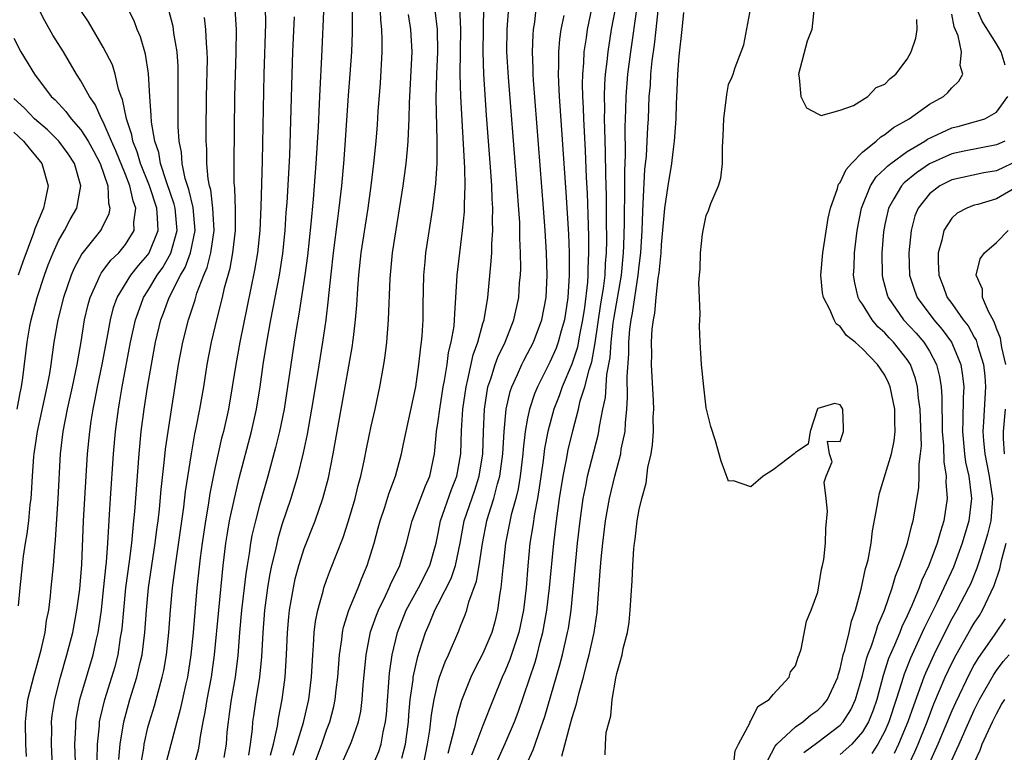
# Model space of a CAD drawing. Units: inches. Extents: x 2616000 to 2619000, y 1497000 to 1500000.
# Drawn here: x 2616716 to 2616804, y 1498662 to 1498728 of the extents above; entities that cross this region are included whole.
import ezdxf

# ---------------------------------------------------------------- set-up
doc = ezdxf.new("R2010")
doc.units = ezdxf.units.IN
doc.header["$MEASUREMENT"] = 0
doc.layers.add('LD26161497_2ft', color=148, linetype='Continuous')

msp = doc.modelspace()

# ---------------------------------------------------------------- linework, layer by layer
at = {"layer": 'LD26161497_2ft'}
for points, elevation in [([(2616737.984, 1498662.016), (2616738.247, 1498663), (2616738.603, 1498664.603), (2616738.7, 1498665.299), (2616739.019, 1498667), (2616739.29, 1498669), (2616739.422, 1498671), (2616739.499, 1498673), (2616739.611, 1498674.389), (2616739.678, 1498675), (2616739.837, 1498675.837), (2616740.022, 1498677), (2616740.199, 1498677.801), (2616740.523, 1498679), (2616741, 1498680.509), (2616741.962, 1498683), (2616742.655, 1498685), (2616743.159, 1498686.841), (2616743.595, 1498689), (2616743.941, 1498691), (2616744.667, 1498695), (2616745.317, 1498698.683), (2616745.362, 1498699), (2616745.399, 1498699.399), (2616745.599, 1498701), (2616745.709, 1498702.291), (2616745.793, 1498703.793), (2616745.888, 1498705), (2616746.109, 1498707), (2616746.73, 1498711), (2616747, 1498713), (2616747.24, 1498715), (2616747.447, 1498717), (2616747.561, 1498718.439), (2616747.632, 1498719.632), (2616747.815, 1498722.185), (2616747.969, 1498725), (2616747.977, 1498726.023), (2616747.939, 1498727), (2616747.844, 1498727.844), (2616747.776, 1498730.223)], 7928), ([(2616751.664, 1498661), (2616752.041, 1498663), (2616752.237, 1498664.237), (2616752.389, 1498665.611), (2616752.637, 1498667), (2616753, 1498668.571), (2616753.124, 1498669), (2616753.618, 1498670.382), (2616753.908, 1498671), (2616754.85, 1498673.15), (2616755, 1498673.551), (2616755.423, 1498674.577), (2616755.552, 1498675), (2616755.73, 1498675.73), (2616756.419, 1498677.581), (2616756.668, 1498679), (2616756.952, 1498680.952), (2616757.353, 1498683), (2616757.497, 1498683.497), (2616757.983, 1498685), (2616758.316, 1498686.316), (2616758.523, 1498687), (2616758.79, 1498689), (2616758.906, 1498691), (2616759.088, 1498693), (2616759.433, 1498694.567), (2616759.585, 1498695), (2616760.104, 1498696.104), (2616760.49, 1498697), (2616760.656, 1498697.344), (2616761, 1498697.972), (2616761.525, 1498699), (2616762.29, 1498701), (2616762.672, 1498703), (2616762.756, 1498705), (2616762.697, 1498707), (2616762.581, 1498709), (2616762.438, 1498711), (2616761.543, 1498722.457), (2616761.508, 1498723), (2616761.505, 1498723.505), (2616761.44, 1498725), (2616761.492, 1498726.508), (2616761.54, 1498727), (2616761.644, 1498727.644), (2616761.903, 1498730.097)], 7916), ([(2616716.114, 1498661.885), (2616716.059, 1498663), (2616716.031, 1498665), (2616716.114, 1498665.886), (2616716.245, 1498667), (2616716.811, 1498669.189), (2616717, 1498669.817), (2616717.442, 1498671.442), (2616717.781, 1498673), (2616717.926, 1498674.074), (2616718.108, 1498675), (2616718.267, 1498676.267), (2616718.342, 1498677), (2616718.528, 1498679), (2616718.648, 1498680.647), (2616718.719, 1498681.281), (2616718.95, 1498685), (2616719.171, 1498689), (2616719.405, 1498691), (2616719.791, 1498693), (2616720.248, 1498695), (2616720.668, 1498697), (2616721.008, 1498699.008), (2616721.324, 1498701), (2616721.642, 1498702.358), (2616721.82, 1498703), (2616722.525, 1498704.525), (2616722.719, 1498705), (2616722.818, 1498705.182), (2616723, 1498705.406), (2616723.674, 1498706.326), (2616724.386, 1498707), (2616725, 1498707.729), (2616725.778, 1498709), (2616725.747, 1498709.747), (2616725.921, 1498711), (2616725.661, 1498711.661), (2616725.381, 1498713), (2616725, 1498713.994), (2616724.136, 1498716.136), (2616723.742, 1498717), (2616723, 1498718.707), (2616722.83, 1498719), (2616722.276, 1498720.275), (2616721.757, 1498721), (2616721, 1498722.401), (2616720.611, 1498723), (2616719.425, 1498725), (2616718.493, 1498726.493), (2616717.766, 1498727.766), (2616717.122, 1498729)], 7948), ([(2616718.536, 1498659), (2616718.351, 1498663), (2616718.376, 1498664.375), (2616718.368, 1498665), (2616718.428, 1498665.572), (2616718.645, 1498667), (2616719.16, 1498669), (2616719.745, 1498671), (2616720.26, 1498673), (2616720.636, 1498675), (2616720.884, 1498676.884), (2616721.071, 1498679.071), (2616721.233, 1498683), (2616721.341, 1498685), (2616721.592, 1498689), (2616721.779, 1498691), (2616721.908, 1498691.908), (2616722.087, 1498693), (2616722.25, 1498693.75), (2616722.485, 1498695), (2616722.904, 1498697), (2616723.35, 1498699.35), (2616723.643, 1498701), (2616723.918, 1498702.082), (2616724.248, 1498703), (2616725.476, 1498705), (2616726.149, 1498705.851), (2616727, 1498706.813), (2616727.078, 1498706.922), (2616727.122, 1498707), (2616727.902, 1498709), (2616727.867, 1498710.133), (2616727.781, 1498711), (2616727.125, 1498713), (2616726.346, 1498715), (2616726.048, 1498716.048), (2616725.653, 1498717), (2616725.563, 1498717.563), (2616725.067, 1498719), (2616724.721, 1498720.722), (2616724.594, 1498721), (2616724.367, 1498721.633), (2616724.052, 1498723), (2616723.811, 1498723.811), (2616723, 1498725.409), (2616721.666, 1498727.666), (2616721, 1498728.683)], 7946), ([(2616720.591, 1498659), (2616720.443, 1498663), (2616720.534, 1498664.534), (2616720.542, 1498665), (2616720.598, 1498665.402), (2616720.912, 1498667), (2616721.485, 1498669), (2616722.089, 1498671), (2616722.39, 1498672.39), (2616722.54, 1498673), (2616722.609, 1498673.391), (2616722.825, 1498675), (2616723, 1498676.51), (2616723.224, 1498678.776), (2616723.288, 1498679.289), (2616723.412, 1498681), (2616723.484, 1498682.516), (2616723.566, 1498683.566), (2616723.648, 1498685), (2616723.915, 1498689), (2616724.089, 1498691), (2616724.348, 1498693), (2616724.453, 1498693.547), (2616724.688, 1498695), (2616725.444, 1498699), (2616725.87, 1498701), (2616726.399, 1498702.399), (2616726.607, 1498703), (2616727, 1498703.599), (2616727.837, 1498705), (2616728.32, 1498705.68), (2616729.051, 1498706.949), (2616729.625, 1498709), (2616729.439, 1498711), (2616729.357, 1498711.357), (2616728.658, 1498713.342), (2616728.13, 1498715), (2616727.968, 1498715.968), (2616727.612, 1498717), (2616727.317, 1498718.683), (2616727.293, 1498719.293), (2616727.161, 1498721), (2616727.037, 1498723.036), (2616726.768, 1498724.768), (2616726.32, 1498726.32), (2616726.034, 1498727), (2616725.752, 1498727.752), (2616725, 1498729.288)], 7944), ([(2616722.446, 1498661.554), (2616722.473, 1498663), (2616722.648, 1498664.648), (2616722.67, 1498665), (2616722.721, 1498665.279), (2616723.135, 1498667), (2616723.767, 1498669), (2616724.049, 1498669.951), (2616724.317, 1498671), (2616724.555, 1498672.555), (2616724.642, 1498673), (2616724.683, 1498673.317), (2616724.828, 1498675), (2616725.027, 1498677), (2616725.345, 1498679.345), (2616725.55, 1498681), (2616725.662, 1498682.338), (2616725.744, 1498683), (2616725.818, 1498683.818), (2616726.204, 1498689), (2616726.405, 1498691), (2616726.669, 1498693), (2616726.964, 1498694.964), (2616727.31, 1498697), (2616727.679, 1498699), (2616728.155, 1498701), (2616728.398, 1498701.602), (2616728.903, 1498703), (2616729.92, 1498705), (2616730.323, 1498705.677), (2616730.809, 1498707), (2616731.233, 1498709), (2616731.047, 1498711.046), (2616730.665, 1498712.665), (2616730.341, 1498713.659), (2616730.072, 1498715), (2616730.005, 1498716.005), (2616729.792, 1498717), (2616729.703, 1498718.297), (2616729.703, 1498723.703), (2616729.613, 1498725), (2616729.328, 1498726.672), (2616729.293, 1498727), (2616729.246, 1498727.246), (2616728.83, 1498728.83)], 7942), ([(2616726.344, 1498661), (2616726.632, 1498662.632), (2616726.671, 1498663), (2616727, 1498664.476), (2616727.131, 1498665), (2616727.572, 1498666.427), (2616727.733, 1498667), (2616727.992, 1498667.992), (2616728.287, 1498669), (2616728.416, 1498669.584), (2616728.656, 1498671), (2616728.867, 1498673), (2616729.019, 1498675), (2616729.203, 1498677), (2616729.456, 1498679), (2616730.211, 1498684.211), (2616730.374, 1498685.626), (2616730.891, 1498689), (2616731.212, 1498690.788), (2616731.331, 1498691.331), (2616731.655, 1498693), (2616731.997, 1498695), (2616732.31, 1498697), (2616732.694, 1498699), (2616733.225, 1498701.225), (2616733.674, 1498703), (2616733.87, 1498703.87), (2616734.367, 1498705.633), (2616734.613, 1498707), (2616734.835, 1498709), (2616734.845, 1498710.845), (2616734.784, 1498712.784), (2616734.728, 1498713.272), (2616734.714, 1498715), (2616734.787, 1498721), (2616734.902, 1498724.903), (2616734.928, 1498727), (2616734.798, 1498728.799)], 7938), ([(2616737.509, 1498729), (2616737.54, 1498727.54), (2616737.374, 1498723), (2616737.23, 1498715.23), (2616737.113, 1498711.113), (2616737.007, 1498709), (2616736.803, 1498707), (2616736.548, 1498705.452), (2616735.216, 1498699), (2616734.859, 1498697), (2616734.554, 1498695), (2616734.202, 1498693), (2616733.755, 1498691), (2616733.6, 1498690.4), (2616733, 1498687.684), (2616732.548, 1498685.452), (2616732.386, 1498684.386), (2616732.139, 1498683), (2616731.841, 1498681), (2616731.669, 1498679.668), (2616731.385, 1498677), (2616731.042, 1498673), (2616730.847, 1498671), (2616730.538, 1498669), (2616730.39, 1498668.39), (2616729.891, 1498666.109), (2616729.574, 1498665), (2616728.623, 1498661.377)], 7936), ([(2616742.754, 1498729.246), (2616742.538, 1498724.538), (2616742.383, 1498721.617), (2616742.343, 1498720.343), (2616742.244, 1498718.244), (2616742.049, 1498715), (2616741.793, 1498711.793), (2616741.586, 1498709.585), (2616741.283, 1498706.717), (2616741.052, 1498705), (2616740.512, 1498701.488), (2616740.296, 1498700.296), (2616740.093, 1498699), (2616739.784, 1498697), (2616739.504, 1498695), (2616739.186, 1498693), (2616738.767, 1498691), (2616738.426, 1498689.574), (2616737.739, 1498687), (2616737, 1498684.404), (2616736.633, 1498683), (2616736.318, 1498681.682), (2616736.197, 1498681), (2616736.072, 1498680.072), (2616735.88, 1498679), (2616735.762, 1498678.238), (2616735.389, 1498675), (2616735.204, 1498673), (2616735.054, 1498670.946), (2616734.811, 1498669), (2616734.45, 1498667), (2616734.284, 1498665.716), (2616734.173, 1498665), (2616734.072, 1498664.073), (2616733.993, 1498663), (2616733.8, 1498661.8)], 7932), ([(2616745.305, 1498729), (2616745.277, 1498727.277), (2616745.285, 1498726.715), (2616745.217, 1498725), (2616745.083, 1498723), (2616744.932, 1498721.068), (2616744.636, 1498716.636), (2616744.51, 1498715), (2616744.329, 1498713), (2616744.103, 1498711), (2616743.966, 1498710.034), (2616743.593, 1498707), (2616743.18, 1498703.18), (2616743.155, 1498702.845), (2616742.933, 1498701), (2616742.647, 1498699), (2616742.199, 1498696.199), (2616741.657, 1498693), (2616741.247, 1498690.753), (2616740.904, 1498689.096), (2616740.396, 1498687), (2616739.797, 1498685), (2616739, 1498682.633), (2616738.621, 1498681.379), (2616738.412, 1498680.412), (2616738.069, 1498679), (2616737.891, 1498678.109), (2616737.717, 1498677), (2616737.449, 1498675), (2616737.286, 1498673), (2616737.178, 1498670.821), (2616736.991, 1498669), (2616736.662, 1498667), (2616736.451, 1498665.549), (2616736.377, 1498665), (2616736.327, 1498664.327), (2616736.166, 1498663), (2616735.995, 1498662.005)], 7930), ([(2616741.813, 1498661), (2616742.562, 1498663), (2616743, 1498664.255), (2616743.291, 1498665), (2616743.642, 1498666.358), (2616743.771, 1498667), (2616743.864, 1498667.864), (2616744.012, 1498669), (2616744.16, 1498671), (2616744.364, 1498672.364), (2616744.422, 1498673), (2616744.514, 1498673.486), (2616745.001, 1498674.999), (2616745.816, 1498677), (2616746.143, 1498677.857), (2616746.632, 1498679), (2616747.249, 1498681), (2616747.634, 1498682.366), (2616747.792, 1498683), (2616748.207, 1498684.207), (2616748.573, 1498685.427), (2616749.174, 1498687), (2616749.718, 1498689), (2616749.882, 1498689.882), (2616750.982, 1498694.982), (2616751.27, 1498697), (2616751.433, 1498698.567), (2616751.505, 1498699), (2616751.56, 1498699.559), (2616751.648, 1498701), (2616751.658, 1498702.342), (2616751.71, 1498705), (2616751.816, 1498706.184), (2616751.899, 1498707), (2616752.518, 1498711), (2616752.792, 1498713.208), (2616752.9, 1498715), (2616752.917, 1498717.083), (2616752.824, 1498720.825), (2616752.878, 1498723), (2616752.968, 1498725), (2616752.932, 1498727), (2616752.719, 1498728.719)], 7924), ([(2616744.254, 1498661), (2616745.15, 1498663), (2616745.216, 1498663.216), (2616745.866, 1498665), (2616746.069, 1498665.931), (2616746.195, 1498667), (2616746.284, 1498668.285), (2616746.54, 1498671), (2616746.945, 1498673.055), (2616747.462, 1498674.538), (2616747.644, 1498675), (2616748.279, 1498676.279), (2616748.607, 1498677), (2616748.715, 1498677.285), (2616749.555, 1498679), (2616750.159, 1498681), (2616750.654, 1498683), (2616751, 1498683.85), (2616751.865, 1498686.135), (2616752.255, 1498687), (2616752.661, 1498689), (2616752.707, 1498689.292), (2616752.857, 1498691), (2616753, 1498691.922), (2616753.136, 1498693), (2616753.45, 1498695), (2616753.569, 1498695.569), (2616753.79, 1498697), (2616753.93, 1498698.07), (2616754.17, 1498699), (2616754.413, 1498700.413), (2616754.467, 1498701), (2616754.476, 1498701.524), (2616754.59, 1498703), (2616754.699, 1498705), (2616754.93, 1498707), (2616755.186, 1498709), (2616755.347, 1498710.653), (2616755.347, 1498711.347), (2616755.411, 1498713), (2616755.391, 1498714.609), (2616755.022, 1498721), (2616754.973, 1498723), (2616755.029, 1498727.029), (2616754.947, 1498728.947)], 7922), ([(2616747, 1498660.734), (2616747.667, 1498662.334), (2616747.876, 1498663), (2616748.062, 1498664.062), (2616748.285, 1498665), (2616748.356, 1498665.645), (2616748.634, 1498669.366), (2616748.865, 1498671), (2616749.337, 1498673), (2616750.121, 1498675), (2616751.224, 1498677), (2616752.255, 1498679), (2616752.805, 1498681), (2616753, 1498681.893), (2616753.206, 1498683), (2616754.2, 1498685.8), (2616754.674, 1498687), (2616755.016, 1498689), (2616755.083, 1498691.083), (2616755.209, 1498693), (2616755.487, 1498695), (2616755.663, 1498695.663), (2616756.132, 1498697.868), (2616756.553, 1498699), (2616757, 1498700.65), (2616757.108, 1498701), (2616757.431, 1498703), (2616757.753, 1498706.247), (2616757.792, 1498707), (2616757.798, 1498707.798), (2616757.884, 1498709), (2616757.852, 1498709.852), (2616757.878, 1498711), (2616757.824, 1498711.824), (2616757.797, 1498713), (2616757.723, 1498714.277), (2616757.331, 1498719.331), (2616757.076, 1498723), (2616757.009, 1498725), (2616757.09, 1498729)], 7920), ([(2616749.752, 1498661.751), (2616750.073, 1498663), (2616750.327, 1498665), (2616750.367, 1498665.633), (2616750.499, 1498667), (2616750.748, 1498668.748), (2616750.768, 1498669), (2616751.163, 1498670.837), (2616751.331, 1498671.331), (2616751.851, 1498673), (2616752.203, 1498673.797), (2616752.693, 1498675), (2616753, 1498675.556), (2616754.164, 1498677.836), (2616754.557, 1498679), (2616754.969, 1498681), (2616755.336, 1498683), (2616756.265, 1498685.735), (2616756.674, 1498687), (2616756.994, 1498689), (2616757.05, 1498690.95), (2616757.132, 1498693), (2616757.448, 1498695), (2616757.704, 1498695.704), (2616758.107, 1498697), (2616758.342, 1498697.658), (2616758.988, 1498699), (2616759.778, 1498701), (2616760.206, 1498703), (2616760.291, 1498704.291), (2616760.357, 1498705), (2616760.388, 1498705.612), (2616760.379, 1498707), (2616760.317, 1498708.317), (2616760.322, 1498709), (2616760.297, 1498709.703), (2616759.988, 1498714.012), (2616759.291, 1498722.709), (2616759.158, 1498725), (2616759.175, 1498727), (2616759.309, 1498729)], 7918), ([(2616766.759, 1498729), (2616766.347, 1498727), (2616766.242, 1498726.242), (2616766.043, 1498725), (2616766.007, 1498724.007), (2616765.918, 1498723), (2616765.895, 1498722.105), (2616765.927, 1498721), (2616765.984, 1498719.984), (2616766.005, 1498719), (2616766.159, 1498716.159), (2616766.259, 1498713.741), (2616766.339, 1498712.339), (2616766.411, 1498710.411), (2616766.463, 1498708.464), (2616766.472, 1498707), (2616766.409, 1498705.591), (2616766.413, 1498705), (2616766.378, 1498704.378), (2616766.1, 1498702.1), (2616765.922, 1498701), (2616765.653, 1498699.653), (2616765.46, 1498698.539), (2616764.98, 1498697.02), (2616764.107, 1498695), (2616763.819, 1498694.181), (2616763.351, 1498693), (2616762.818, 1498691), (2616762.529, 1498689.471), (2616762.395, 1498688.394), (2616762.046, 1498685.954), (2616761.882, 1498685), (2616761.608, 1498683.608), (2616761.465, 1498682.535), (2616761.21, 1498681), (2616761.02, 1498678.98), (2616760.862, 1498677), (2616760.628, 1498675), (2616760.222, 1498673), (2616759.819, 1498671.819), (2616759.422, 1498670.578), (2616759, 1498669.574), (2616758.732, 1498669), (2616757.907, 1498667), (2616757, 1498664.678), (2616756.378, 1498663), (2616755.989, 1498662.011)], 7912), ([(2616758.067, 1498661), (2616759, 1498663.044), (2616759.822, 1498665), (2616760.146, 1498665.854), (2616761.668, 1498670.333), (2616761.851, 1498671), (2616762.132, 1498672.132), (2616762.378, 1498673), (2616762.735, 1498675), (2616762.974, 1498677), (2616763.36, 1498681), (2616763.599, 1498683), (2616763.868, 1498685), (2616764.178, 1498687), (2616764.493, 1498688.493), (2616764.65, 1498689.35), (2616765.061, 1498691.06), (2616765.559, 1498693), (2616765.725, 1498693.725), (2616766.131, 1498695), (2616766.508, 1498696.508), (2616766.754, 1498697.246), (2616767.061, 1498698.939), (2616767.576, 1498702.424), (2616767.803, 1498703.803), (2616767.938, 1498705), (2616767.977, 1498706.023), (2616768.064, 1498707), (2616768.093, 1498708.093), (2616768.069, 1498709.931), (2616768.07, 1498712.07), (2616768.008, 1498713.992), (2616767.993, 1498715.993), (2616767.908, 1498718.092), (2616767.9, 1498719), (2616767.917, 1498719.917), (2616767.893, 1498721), (2616767.918, 1498722.082), (2616767.99, 1498723), (2616768.134, 1498724.134), (2616768.21, 1498725), (2616768.53, 1498727), (2616768.897, 1498729)], 7910), ([(2616760.869, 1498661.131), (2616761.506, 1498662.494), (2616761.689, 1498663), (2616762.028, 1498664.028), (2616762.535, 1498665.465), (2616763.891, 1498670.109), (2616764.122, 1498671), (2616764.59, 1498673), (2616764.654, 1498673.346), (2616764.902, 1498675), (2616765.482, 1498681), (2616765.71, 1498683), (2616765.989, 1498685), (2616766.245, 1498686.245), (2616766.382, 1498687), (2616767.328, 1498690.672), (2616767.397, 1498691), (2616767.448, 1498691.448), (2616767.736, 1498693), (2616767.967, 1498694.033), (2616768.097, 1498696.097), (2616768.394, 1498697.606), (2616768.483, 1498699), (2616768.679, 1498700.679), (2616768.763, 1498701.237), (2616769.067, 1498702.933), (2616769.414, 1498705), (2616769.599, 1498707), (2616769.63, 1498707.63), (2616769.685, 1498709.684), (2616769.689, 1498711), (2616769.713, 1498711.713), (2616769.704, 1498714.296), (2616769.772, 1498715.772), (2616769.748, 1498718.252), (2616769.808, 1498719.807), (2616769.831, 1498721), (2616769.992, 1498723), (2616770.245, 1498725), (2616770.807, 1498729)], 7908), ([(2616764.07, 1498661.93), (2616764.847, 1498664.847), (2616765, 1498665.387), (2616765.391, 1498666.609), (2616765.612, 1498667.612), (2616766.005, 1498669), (2616766.337, 1498670.337), (2616766.519, 1498671), (2616766.955, 1498673), (2616767.225, 1498674.775), (2616767.515, 1498678.485), (2616767.586, 1498679.586), (2616767.731, 1498681), (2616767.994, 1498683), (2616768.345, 1498685), (2616768.803, 1498687), (2616769.341, 1498689), (2616769.399, 1498689.399), (2616769.733, 1498691), (2616769.764, 1498691.764), (2616769.896, 1498693), (2616769.966, 1498694.034), (2616769.914, 1498695.913), (2616770.061, 1498697.939), (2616770.069, 1498699), (2616770.168, 1498700.168), (2616770.277, 1498701), (2616770.397, 1498701.603), (2616770.914, 1498705), (2616771, 1498705.822), (2616771.149, 1498707), (2616771.266, 1498709), (2616771.317, 1498710.682), (2616771.369, 1498711.37), (2616771.517, 1498714.483), (2616771.645, 1498715.645), (2616771.72, 1498717), (2616771.769, 1498718.231), (2616771.82, 1498719), (2616771.907, 1498721), (2616772.002, 1498721.998), (2616772.056, 1498723), (2616772.172, 1498724.172), (2616772.371, 1498725.629), (2616772.519, 1498727), (2616772.748, 1498729.252)], 7906), ([(2616767.959, 1498662.041), (2616767.977, 1498663), (2616768.041, 1498664.041), (2616768.295, 1498665), (2616768.469, 1498665.531), (2616768.591, 1498667), (2616768.901, 1498668.901), (2616769, 1498669.336), (2616769.482, 1498671), (2616769.572, 1498671.572), (2616769.938, 1498673), (2616770.09, 1498673.91), (2616770.2, 1498675), (2616770.371, 1498677.629), (2616770.426, 1498679), (2616770.523, 1498680.523), (2616770.575, 1498681), (2616770.638, 1498681.362), (2616770.823, 1498683), (2616771, 1498684.023), (2616771.224, 1498685), (2616771.619, 1498686.381), (2616771.773, 1498687.773), (2616772.057, 1498689), (2616772.198, 1498689.802), (2616772.267, 1498691), (2616772.263, 1498692.263), (2616772.296, 1498693), (2616772.272, 1498693.728), (2616772.11, 1498697), (2616772.12, 1498697.88), (2616772.108, 1498699), (2616772.169, 1498700.169), (2616772.266, 1498701), (2616772.399, 1498701.601), (2616772.518, 1498703), (2616772.709, 1498704.709), (2616772.792, 1498705.208), (2616772.957, 1498707), (2616773, 1498707.712), (2616773.301, 1498711), (2616773.59, 1498713), (2616773.923, 1498715), (2616774.042, 1498716.042), (2616774.173, 1498717), (2616774.313, 1498719), (2616774.345, 1498720.346), (2616774.414, 1498721.586), (2616774.458, 1498723), (2616774.59, 1498724.59), (2616774.855, 1498727), (2616775, 1498728.507)], 7904), ([(2616779.446, 1498661), (2616779.594, 1498662.406), (2616779.884, 1498663), (2616780.93, 1498664.93), (2616780.953, 1498665.047), (2616781, 1498665.079), (2616781.616, 1498666.384), (2616782.654, 1498667), (2616783, 1498667.439), (2616784.445, 1498669), (2616784.538, 1498669.462), (2616785, 1498670.005), (2616785.224, 1498670.776), (2616785.333, 1498671), (2616785.502, 1498671.502), (2616785.99, 1498674.01), (2616786.394, 1498675), (2616787, 1498676.611), (2616787.341, 1498678.659), (2616787.426, 1498679), (2616787.522, 1498679.522), (2616787.689, 1498681), (2616787.703, 1498682.297), (2616787.874, 1498683.874), (2616787.757, 1498685), (2616787.558, 1498686.442), (2616787.733, 1498687), (2616788.281, 1498688.281), (2616788.05, 1498689), (2616787.869, 1498690.131), (2616789, 1498690.106), (2616789.284, 1498691), (2616789.297, 1498691.297), (2616789.245, 1498693), (2616789.135, 1498693.135), (2616789, 1498693.385), (2616788.503, 1498693.497), (2616787, 1498693.053), (2616786.972, 1498693.028), (2616786.931, 1498692.931), (2616786.318, 1498691), (2616786.147, 1498689.853), (2616785, 1498689.118), (2616784.878, 1498689), (2616783, 1498687.563), (2616782.099, 1498687), (2616781, 1498686.036), (2616779.431, 1498686.569), (2616779, 1498686.55), (2616778.341, 1498688.341), (2616777.836, 1498690.164), (2616777.427, 1498691.427), (2616777, 1498693.106), (2616776.783, 1498695), (2616776.579, 1498697), (2616776.473, 1498699), (2616776.414, 1498700.414), (2616776.456, 1498701.544), (2616776.34, 1498704.34), (2616776.389, 1498705), (2616776.458, 1498705.542), (2616776.487, 1498707), (2616776.67, 1498708.67), (2616776.716, 1498709), (2616777, 1498710.339), (2616777.217, 1498710.783), (2616777.416, 1498711.416), (2616778.11, 1498713), (2616778.312, 1498713.688), (2616778.451, 1498715), (2616778.454, 1498716.453), (2616778.529, 1498717.471), (2616778.58, 1498719), (2616778.836, 1498721.164), (2616779, 1498722.064), (2616779.306, 1498722.694), (2616779.414, 1498723), (2616779.584, 1498723.583), (2616780.141, 1498725), (2616780.371, 1498725.629), (2616781, 1498728.967)], 7902), ([(2616786.672, 1498729), (2616786.473, 1498727), (2616786.055, 1498725.945), (2616785.266, 1498723), (2616785.341, 1498722.659), (2616785.464, 1498721), (2616785.984, 1498719.984), (2616787, 1498719.441), (2616787.299, 1498719.299), (2616789, 1498719.767), (2616790.191, 1498720.191), (2616791, 1498720.681), (2616791.485, 1498721), (2616792.219, 1498721.781), (2616793, 1498722.096), (2616793.441, 1498722.559), (2616793.971, 1498723), (2616795, 1498724.32), (2616795.373, 1498725), (2616795.785, 1498726.215), (2616795.905, 1498727), (2616795.872, 1498727.872)], 7902), ([(2616803.785, 1498723.785), (2616803.417, 1498725), (2616803, 1498725.7), (2616801.722, 1498727.722), (2616801.185, 1498729)], 7898), ([(2616724.381, 1498661.619), (2616724.515, 1498663), (2616724.832, 1498665), (2616725.389, 1498667), (2616726.016, 1498669), (2616726.296, 1498670.295), (2616726.473, 1498671), (2616726.718, 1498673), (2616726.867, 1498675), (2616727.06, 1498677), (2616727.652, 1498681), (2616727.795, 1498682.205), (2616727.908, 1498683), (2616728.033, 1498684.033), (2616728.185, 1498685.815), (2616728.485, 1498688.485), (2616728.576, 1498689.424), (2616728.8, 1498691), (2616729.744, 1498697), (2616730.119, 1498699), (2616730.624, 1498701), (2616730.731, 1498701.268), (2616731.214, 1498702.786), (2616731.382, 1498703.382), (2616731.997, 1498705), (2616732.308, 1498705.692), (2616732.626, 1498707), (2616732.916, 1498709), (2616732.817, 1498711), (2616732.622, 1498712.622), (2616732.512, 1498713), (2616732.392, 1498713.608), (2616732.278, 1498715), (2616732.266, 1498716.266), (2616732.207, 1498717), (2616732.201, 1498717.799), (2616732.247, 1498721), (2616732.319, 1498724.319), (2616732.31, 1498725), (2616732.238, 1498725.762), (2616732.195, 1498727), (2616732.058, 1498728.058)], 7940), ([(2616731.114, 1498661), (2616731.515, 1498662.485), (2616731.606, 1498663), (2616731.691, 1498663.691), (2616731.946, 1498665), (2616732.134, 1498665.866), (2616732.31, 1498667), (2616732.694, 1498669), (2616732.971, 1498671), (2616733.338, 1498675), (2616733.742, 1498679), (2616733.983, 1498681), (2616734.118, 1498681.882), (2616734.315, 1498683), (2616734.737, 1498685), (2616735.176, 1498686.823), (2616736.261, 1498691), (2616736.718, 1498693), (2616737.047, 1498695), (2616737.32, 1498697), (2616737.642, 1498699), (2616738.003, 1498701), (2616738.767, 1498705), (2616739.075, 1498706.925), (2616739.284, 1498709), (2616739.393, 1498710.607), (2616739.466, 1498711.466), (2616739.704, 1498715.704), (2616739.834, 1498719.833), (2616739.909, 1498723), (2616739.984, 1498725), (2616740.134, 1498728.134)], 7934), ([(2616739.998, 1498662.002), (2616740.341, 1498663), (2616740.937, 1498664.938), (2616741.401, 1498667), (2616741.651, 1498669), (2616741.769, 1498671), (2616741.841, 1498671.841), (2616741.894, 1498673), (2616742.006, 1498673.993), (2616742.207, 1498675), (2616742.688, 1498676.688), (2616742.759, 1498677), (2616743, 1498677.69), (2616743.358, 1498678.642), (2616744.483, 1498681.517), (2616744.976, 1498683), (2616745.553, 1498685), (2616745.83, 1498686.17), (2616746.056, 1498687), (2616746.354, 1498688.354), (2616746.564, 1498689.436), (2616747, 1498691.46), (2616747.352, 1498693), (2616747.766, 1498695), (2616748.119, 1498697), (2616748.239, 1498697.761), (2616748.392, 1498699), (2616748.546, 1498701), (2616748.682, 1498704.682), (2616748.905, 1498707), (2616749.873, 1498713), (2616750.138, 1498715), (2616750.236, 1498716.236), (2616750.317, 1498717), (2616750.354, 1498718.354), (2616750.396, 1498719), (2616750.423, 1498720.423), (2616750.654, 1498725), (2616750.552, 1498727), (2616750.338, 1498728.338)], 7926), ([(2616764.24, 1498728.24), (2616763.989, 1498727), (2616763.864, 1498726.136), (2616763.759, 1498725), (2616763.766, 1498723.766), (2616763.739, 1498723), (2616763.764, 1498722.237), (2616763.839, 1498721), (2616764.432, 1498712.432), (2616764.653, 1498708.653), (2616764.721, 1498707), (2616764.741, 1498705), (2616764.622, 1498703), (2616764.308, 1498701), (2616764.021, 1498700.021), (2616763.751, 1498699), (2616763.552, 1498698.448), (2616763, 1498697.187), (2616761.886, 1498695), (2616761.627, 1498694.373), (2616761.169, 1498693), (2616761, 1498692.179), (2616760.789, 1498691), (2616760.597, 1498689.403), (2616760.573, 1498689), (2616760.333, 1498687), (2616760.15, 1498685.85), (2616759.936, 1498685), (2616759.535, 1498683.535), (2616759.027, 1498681), (2616758.814, 1498679), (2616758.772, 1498678.772), (2616758.606, 1498677), (2616758.509, 1498676.509), (2616758.318, 1498675), (2616758.062, 1498673.938), (2616757.8, 1498673), (2616757, 1498671.111), (2616756.263, 1498669.737), (2616755.921, 1498669), (2616755.093, 1498666.907), (2616754.637, 1498665.363), (2616754.465, 1498664.466), (2616753.85, 1498662.15)], 7914), ([(2616782.232, 1498661), (2616783.168, 1498662.832), (2616783.329, 1498663), (2616785, 1498664.556), (2616785.654, 1498665), (2616786.375, 1498665.625), (2616787, 1498666.053), (2616787.473, 1498666.527), (2616787.867, 1498667), (2616788.781, 1498669), (2616788.822, 1498669.178), (2616789, 1498669.745), (2616789.276, 1498671), (2616789.418, 1498671.418), (2616789.803, 1498673), (2616790.001, 1498673.999), (2616790.368, 1498675), (2616790.866, 1498676.866), (2616791.273, 1498678.727), (2616791.365, 1498679), (2616791.493, 1498679.493), (2616791.779, 1498681), (2616791.908, 1498682.092), (2616792.318, 1498684.318), (2616792.419, 1498685), (2616792.537, 1498685.463), (2616793.584, 1498689), (2616793.843, 1498690.157), (2616793.937, 1498691), (2616793.9, 1498691.9), (2616793.902, 1498693), (2616793.48, 1498695), (2616793.34, 1498695.34), (2616793, 1498696.037), (2616792.601, 1498696.601), (2616792.348, 1498697), (2616791, 1498698.407), (2616790.329, 1498699), (2616789.579, 1498699.579), (2616789, 1498700.401), (2616788.647, 1498700.647), (2616788.457, 1498701), (2616788.082, 1498701.918), (2616787.501, 1498703), (2616787.42, 1498703.42), (2616787.281, 1498705), (2616787.458, 1498707), (2616787.917, 1498710.083), (2616788.125, 1498711), (2616788.753, 1498712.753), (2616788.861, 1498713.139), (2616789, 1498713.3), (2616789.532, 1498714.468), (2616790.001, 1498715), (2616791, 1498716.004), (2616792.233, 1498717), (2616792.629, 1498717.371), (2616793, 1498717.577), (2616793.789, 1498718.211), (2616795.184, 1498719), (2616797, 1498720.302), (2616798.263, 1498721), (2616798.649, 1498721.351), (2616799, 1498721.779), (2616799.635, 1498722.365), (2616799.994, 1498723), (2616799.76, 1498723.76), (2616799.873, 1498725), (2616799.58, 1498726.42), (2616799.218, 1498727.218), (2616799, 1498728.353)], 7900), ([(2616715, 1498726.209), (2616715.617, 1498725), (2616716.827, 1498723), (2616718.336, 1498721), (2616718.682, 1498720.682), (2616719.648, 1498719.648), (2616720.121, 1498719), (2616721, 1498718.014), (2616721.644, 1498717), (2616722.123, 1498716.122), (2616722.705, 1498715), (2616723.396, 1498713), (2616723.453, 1498711.453), (2616723.593, 1498711), (2616723.504, 1498710.496), (2616722.848, 1498709.152), (2616722.751, 1498709), (2616721.086, 1498706.914), (2616720.381, 1498705.619), (2616720.127, 1498705), (2616719.423, 1498703), (2616718.915, 1498701), (2616718.583, 1498699), (2616718.313, 1498697), (2616718.183, 1498696.183), (2616717.957, 1498695), (2616717.062, 1498691), (2616716.776, 1498689), (2616716.752, 1498688.752), (2616716.632, 1498687), (2616716.55, 1498685.45), (2616716.509, 1498685), (2616716.428, 1498684.428), (2616716.295, 1498683), (2616716.16, 1498681.84), (2616716.001, 1498681), (2616715.825, 1498679.825), (2616715.726, 1498679), (2616715.516, 1498677), (2616715.372, 1498675.372)], 7950), ([(2616715.278, 1498693), (2616715.543, 1498694.457), (2616715.664, 1498695), (2616715.784, 1498695.785), (2616716.173, 1498699), (2616716.429, 1498700.429), (2616716.54, 1498701), (2616717.076, 1498703), (2616717.736, 1498705), (2616718.07, 1498705.931), (2616718.508, 1498707), (2616719, 1498708.065), (2616719.531, 1498709), (2616720.034, 1498709.966), (2616720.633, 1498711), (2616720.997, 1498713), (2616720.414, 1498715), (2616719.849, 1498715.849), (2616719.028, 1498717), (2616717.995, 1498717.995), (2616716.84, 1498719), (2616715.952, 1498719.952), (2616715, 1498720.797)], 7952), ([(2616785.744, 1498662.256), (2616787, 1498663.186), (2616789, 1498664.7), (2616789.269, 1498665), (2616789.943, 1498666.057), (2616790.382, 1498667), (2616791, 1498669.156), (2616791.359, 1498670.641), (2616791.484, 1498671), (2616791.809, 1498671.809), (2616792.205, 1498673), (2616792.376, 1498673.624), (2616792.985, 1498675), (2616793.663, 1498677), (2616793.95, 1498678.05), (2616794.355, 1498679), (2616795.039, 1498681), (2616795.408, 1498682.592), (2616795.55, 1498683), (2616796.053, 1498685.947), (2616796.09, 1498687), (2616796.073, 1498688.073), (2616796.208, 1498689), (2616796.277, 1498689.724), (2616796.166, 1498693), (2616796.02, 1498693.979), (2616795.931, 1498695), (2616795.751, 1498695.751), (2616795.288, 1498697), (2616795, 1498697.438), (2616793.778, 1498699), (2616793.395, 1498699.395), (2616793, 1498699.833), (2616792.38, 1498700.38), (2616791.866, 1498701), (2616791, 1498702.382), (2616790.74, 1498702.74), (2616790.624, 1498703), (2616790.31, 1498704.31), (2616790.207, 1498705), (2616790.253, 1498705.747), (2616790.278, 1498707), (2616790.511, 1498709), (2616790.901, 1498711), (2616791.716, 1498713), (2616792.216, 1498713.784), (2616793, 1498714.503), (2616793.234, 1498714.766), (2616793.54, 1498715), (2616795, 1498716.055), (2616796.594, 1498717), (2616796.829, 1498717.171), (2616799, 1498718.189), (2616799.652, 1498718.348), (2616801, 1498718.722), (2616801.23, 1498718.77), (2616801.95, 1498719), (2616803, 1498719.575), (2616804.007, 1498721)], 7898), ([(2616715, 1498717.787), (2616715.853, 1498717), (2616716.362, 1498716.361), (2616717.496, 1498715), (2616718.048, 1498713), (2616717.826, 1498711.827), (2616717.629, 1498711), (2616716.874, 1498709.126), (2616716.755, 1498708.755), (2616715.8, 1498706.2), (2616715.389, 1498705)], 7954), ([(2616803.748, 1498717), (2616803, 1498716.649), (2616800.104, 1498716.104), (2616799, 1498715.865), (2616797, 1498714.972), (2616795.834, 1498714.166), (2616794.728, 1498713.272), (2616794.486, 1498713), (2616793.818, 1498711.818), (2616793.318, 1498711), (2616793, 1498709.535), (2616792.879, 1498708.879), (2616792.73, 1498707), (2616792.752, 1498705), (2616792.795, 1498704.795), (2616793.223, 1498703.223), (2616793.296, 1498703), (2616794.687, 1498701), (2616795.799, 1498699.799), (2616796.485, 1498699), (2616797, 1498698.18), (2616797.636, 1498697), (2616797.907, 1498695.907), (2616798.036, 1498695), (2616798.11, 1498694.11), (2616798.102, 1498693), (2616798.137, 1498692.137), (2616798.14, 1498691), (2616798.25, 1498689.75), (2616798.276, 1498688.276), (2616798.485, 1498687), (2616798.469, 1498686.469), (2616798.583, 1498685), (2616798.295, 1498683), (2616797.972, 1498682.028), (2616797.692, 1498681), (2616796.935, 1498679), (2616796.309, 1498677.691), (2616796.072, 1498677), (2616795.422, 1498675.422), (2616795, 1498674.494), (2616794.511, 1498673.489), (2616794.333, 1498673), (2616793.86, 1498671.86), (2616793.336, 1498670.664), (2616792.843, 1498669.157), (2616792.276, 1498667), (2616791.953, 1498666.047), (2616791.529, 1498665), (2616791, 1498664.103), (2616790.031, 1498663), (2616789, 1498662.068)], 7896), ([(2616805, 1498715.294), (2616803, 1498714.343), (2616801.857, 1498714.143), (2616799, 1498713.531), (2616797.94, 1498713), (2616797, 1498712.285), (2616795.978, 1498711), (2616795.701, 1498710.3), (2616795.349, 1498709), (2616795.151, 1498707), (2616795.223, 1498705), (2616795.651, 1498703.651), (2616795.895, 1498703), (2616797.383, 1498701), (2616798.138, 1498700.138), (2616798.969, 1498699), (2616799.815, 1498697), (2616799.966, 1498695.966), (2616800.065, 1498695), (2616800.005, 1498693.995), (2616800, 1498692), (2616799.952, 1498691), (2616800.136, 1498689), (2616800.238, 1498688.238), (2616800.511, 1498687), (2616800.734, 1498685.266), (2616800.751, 1498685), (2616800.521, 1498683), (2616799.937, 1498681), (2616799.144, 1498678.856), (2616798.297, 1498677), (2616797.655, 1498675.655), (2616796.551, 1498673.449), (2616796.358, 1498673), (2616795.293, 1498670.707), (2616794.723, 1498669.277), (2616794.497, 1498668.497), (2616794.026, 1498667), (2616793.368, 1498665), (2616793, 1498664.166), (2616792.368, 1498663), (2616791.836, 1498662.164)], 7894), ([(2616805, 1498712.994), (2616803, 1498711.834), (2616801.33, 1498711.33), (2616801, 1498711.245), (2616800.352, 1498711), (2616799.469, 1498710.531), (2616799, 1498710.087), (2616798.294, 1498709), (2616798.12, 1498708.12), (2616797.782, 1498707), (2616797.773, 1498706.227), (2616797.825, 1498705), (2616798.16, 1498704.16), (2616798.597, 1498703), (2616799, 1498702.457), (2616800.027, 1498701), (2616800.454, 1498700.454), (2616801, 1498699.441), (2616801.172, 1498699.172), (2616801.305, 1498698.695), (2616801.851, 1498697), (2616801.956, 1498695.956), (2616802.03, 1498695), (2616801.848, 1498691.848), (2616801.782, 1498691), (2616801.838, 1498690.162), (2616801.947, 1498689), (2616802.354, 1498687), (2616802.644, 1498685), (2616802.486, 1498683), (2616802.189, 1498681.811), (2616801.966, 1498681), (2616801.465, 1498679.465), (2616801.249, 1498678.751), (2616800.664, 1498677.336), (2616800.509, 1498677), (2616799.453, 1498675), (2616799, 1498674.212), (2616798.578, 1498673.422), (2616797.384, 1498671), (2616796.64, 1498669.36), (2616796.499, 1498669), (2616796.238, 1498668.238), (2616795.558, 1498666.442), (2616795.071, 1498665), (2616794.234, 1498663), (2616793.843, 1498662.157)], 7892), ([(2616803.834, 1498697), (2616803.483, 1498698.517), (2616803.354, 1498699.354), (2616803, 1498700.219), (2616802.806, 1498700.806), (2616802.275, 1498701.725), (2616801.752, 1498703), (2616801.738, 1498703.738), (2616801.176, 1498705), (2616801.542, 1498706.458), (2616801.918, 1498707), (2616803, 1498707.916), (2616804.041, 1498709)], 7890), ([(2616803.729, 1498689), (2616803.643, 1498690.357), (2616803.635, 1498691), (2616803.809, 1498693)], 7890), ([(2616795, 1498660.848), (2616795.687, 1498662.313), (2616795.976, 1498663), (2616796.789, 1498665), (2616797.403, 1498666.597), (2616798.411, 1498669), (2616799, 1498670.253), (2616799.384, 1498671), (2616800.69, 1498673.31), (2616801, 1498673.826), (2616801.47, 1498674.53), (2616801.756, 1498675), (2616802.808, 1498677.192), (2616803.29, 1498678.71), (2616803.451, 1498679.451), (2616803.865, 1498681)], 7890), ([(2616803.779, 1498674.221), (2616802.844, 1498672.844), (2616801.329, 1498670.671), (2616801, 1498670.12), (2616800.601, 1498669.399), (2616799.316, 1498666.684), (2616799, 1498665.969), (2616797.748, 1498663), (2616795.953, 1498659)], 7888), ([(2616799, 1498661.574), (2616799.463, 1498662.537), (2616799.65, 1498663), (2616800.157, 1498664.157), (2616801, 1498666.032), (2616801.476, 1498667), (2616802.751, 1498669.249), (2616803, 1498669.606), (2616803.609, 1498670.391), (2616804.129, 1498671)], 7886), ([(2616801, 1498661.321), (2616801.528, 1498662.472), (2616801.731, 1498663), (2616802.641, 1498665), (2616803, 1498665.719), (2616803.459, 1498666.541), (2616803.749, 1498667)], 7884)]:
    msp.add_lwpolyline(points, dxfattribs=dict(at, elevation=elevation))

doc.saveas('drawing.dxf')
